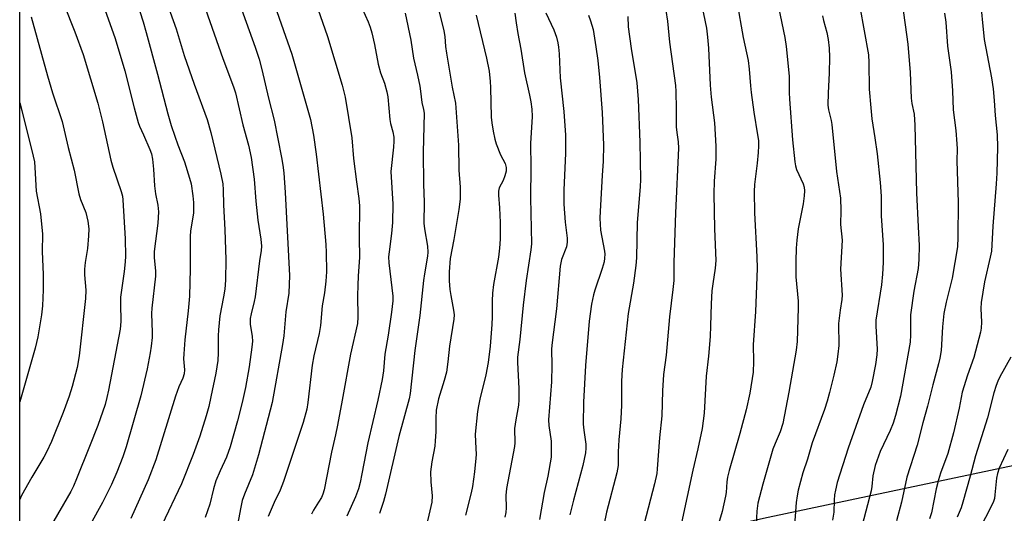
# Model space of a CAD drawing. Units: inches. Extents: x 1231771 to 1237771, y 585453 to 589453.
# Drawn here: x 1231771 to 1232062, y 586482 to 586628 of the extents above; entities that cross this region are included whole.
import ezdxf

# ---------------------------------------------------------------- set-up
doc = ezdxf.new("R2010")
doc.units = ezdxf.units.IN
doc.header["$MEASUREMENT"] = 0
doc.layers.add('NTRL-Farm Land', color=3, linetype='Continuous')
doc.layers.add('Undefined', color=1, linetype='Continuous')

msp = doc.modelspace()

# ---------------------------------------------------------------- linework, layer by layer
at = {"layer": 'NTRL-Farm Land'}
msp.add_lwpolyline([(1232094.66, 586502.42), (1231992.62, 586480.83), (1231926.69, 586466.25), (1231883.94, 586453.02), (1231818.11, 586425), (1231805.48, 586418.89), (1231800.82, 586416.63), (1231782.32, 586405.78), (1231771.46, 586398.42), (1231771.49, 586860.22)], dxfattribs=at)
at = {"layer": 'Undefined'}
for points, elevation in [([(1231961.86, 586633.88), (1231962.9, 586627.54), (1231963.46, 586621.35), (1231965.19, 586608.49), (1231965.3, 586606.76), (1231965.42, 586601.56), (1231965.42, 586596.32), (1231965.59, 586594.6), (1231966.07, 586591.9), (1231966.16, 586589.99), (1231965.23, 586570.91), (1231964.78, 586556.18), (1231964.71, 586550.89), (1231964.49, 586548.19), (1231963.5, 586540.14), (1231962.48, 586528.79), (1231961.69, 586523.11), (1231961.39, 586518.28), (1231961.2, 586510.87), (1231960.52, 586504.34), (1231959.86, 586495.22), (1231959.7, 586493.82), (1231959.04, 586490.81), (1231956.02, 586479.03)], 496), ([(1231972.54, 586634.55), (1231974.36, 586625.42), (1231974.7, 586622.78), (1231974.95, 586619.5), (1231975.44, 586608.57), (1231975.76, 586605.08), (1231976.72, 586597.52), (1231977.16, 586590.57), (1231977.19, 586586.75), (1231976.68, 586580.22), (1231976.56, 586576.5), (1231976.78, 586566.16), (1231977.11, 586556.8), (1231976.98, 586554.53), (1231976.23, 586549.88), (1231976.02, 586547.84), (1231975.76, 586543.98), (1231975.61, 586537.52), (1231975.45, 586534.35), (1231974.95, 586528.47), (1231974.32, 586522.62), (1231973.69, 586511.69), (1231973.13, 586507.15), (1231971.83, 586501.13), (1231970.31, 586494.84), (1231966.99, 586479.27)], 494), ([(1231994.69, 586636.47), (1231997.52, 586622.72), (1231997.89, 586619.99), (1231998.79, 586611.3), (1231998.87, 586609.74), (1231998.84, 586606.44), (1231998.93, 586604.48), (1231999.8, 586592.45), (1232000.52, 586585.93), (1232000.7, 586584.76), (1232001, 586583.71), (1232002.96, 586579.45), (1232003.24, 586578.43), (1232003.38, 586577.39), (1232003.29, 586575.92), (1232002.95, 586573.56), (1232001.48, 586566.19), (1232001.09, 586562.78), (1232000.92, 586560.44), (1232000.77, 586556.6), (1232000.8, 586551.99), (1232001.44, 586544.77), (1232001.52, 586542.81), (1232001.16, 586532.8), (1232000.93, 586530.27), (1231998.74, 586517.91), (1231996.98, 586508.58), (1231996.16, 586506.11), (1231994.65, 586502.67), (1231994.03, 586500.99), (1231991.08, 586490.72), (1231989.59, 586485.03), (1231989.3, 586482.75), (1231988.79, 586472.82)], 490), ([(1232055.18, 586635.25), (1232056.42, 586622.12), (1232058.6, 586610.74), (1232059.14, 586607.48), (1232059.44, 586604.12), (1232059.71, 586599.65), (1232060.27, 586593.96), (1232060.35, 586590.25), (1232060.22, 586582.6), (1232060.03, 586579.43), (1232058.99, 586566.9), (1232058.57, 586559.56), (1232058.24, 586557.76), (1232056.54, 586550.44), (1232055.6, 586544.37), (1232055.45, 586542.63), (1232055.65, 586538.53), (1232055.52, 586536.78), (1232055.35, 586535.62), (1232053.41, 586528.1), (1232051.54, 586522.85), (1232049.95, 586517.86), (1232049.05, 586513.11), (1232047.4, 586505.87), (1232045.69, 586499.79), (1232043.56, 586493.9), (1232042.98, 586492.01), (1232042.28, 586489.28), (1232040.83, 586482.23), (1232040.25, 586480.48)], 480), ([(1231983.38, 586633.32), (1231985.2, 586622.65), (1231986.73, 586615.87), (1231987.05, 586613.35), (1231987.36, 586608.42), (1231987.57, 586606.39), (1231988.34, 586600.62), (1231989.5, 586593.93), (1231989.72, 586592.26), (1231989.78, 586590.71), (1231989.65, 586588.7), (1231989.36, 586585.55), (1231988.62, 586579.2), (1231988.48, 586577.22), (1231988.61, 586570.91), (1231989.24, 586557.87), (1231989.34, 586554.44), (1231988.85, 586541.67), (1231988.14, 586531.83), (1231988.26, 586526.92), (1231988.14, 586523.81), (1231987.18, 586517.53), (1231986.07, 586512.68), (1231984.21, 586505.65), (1231981.08, 586494.68), (1231980.59, 586492.73), (1231980.41, 586491.38), (1231980.18, 586488.22), (1231980.02, 586487.09), (1231978.98, 586482.63), (1231977.96, 586478.97)], 492), ([(1232019.74, 586631.71), (1232022.23, 586617.53), (1232022.37, 586615.27), (1232022.49, 586607.41), (1232022.91, 586601.92), (1232023.26, 586598.7), (1232024.18, 586593), (1232024.79, 586588.32), (1232025.75, 586579.87), (1232026.05, 586575.79), (1232025.97, 586569.97), (1232026.56, 586561.42), (1232026.58, 586556.21), (1232026.38, 586552.7), (1232026.06, 586549.64), (1232024.47, 586539.15), (1232024.46, 586537.39), (1232024.78, 586530.54), (1232024.68, 586528.86), (1232024.33, 586526.03), (1232023.39, 586521.03), (1232022.94, 586519.35), (1232020.8, 586514.14), (1232016.26, 586501.37), (1232013.05, 586491.2), (1232012.48, 586488.95), (1232012.21, 586487.56), (1232012.08, 586485.96), (1232011.99, 586482.42), (1232011.67, 586480.07)], 486), ([(1232032.2, 586632.8), (1232033.92, 586620.75), (1232034.57, 586612.37), (1232034.89, 586604.74), (1232035.1, 586603.16), (1232035.71, 586600.06), (1232036, 586596.79), (1232036.47, 586576.76), (1232036.93, 586566.75), (1232037.28, 586561.17), (1232037.18, 586557.11), (1232036.97, 586554.41), (1232035.68, 586547.77), (1232034.68, 586540.73), (1232034.63, 586539.24), (1232034.69, 586534.81), (1232034.57, 586532.61), (1232031.73, 586516.73), (1232030.22, 586510.98), (1232029.53, 586508.71), (1232028.63, 586506.53), (1232025.72, 586500.29), (1232024.19, 586496.2), (1232023.55, 586493.19), (1232023.26, 586489.99), (1232023.03, 586488.68), (1232020.37, 586478.59)], 484), ([(1231906.33, 586629.27), (1231909.39, 586616.54), (1231910.15, 586612.72), (1231910.51, 586609.66), (1231910.61, 586607.95), (1231910.77, 586599.18), (1231910.94, 586597.48), (1231911.34, 586594.99), (1231911.82, 586592.68), (1231912.23, 586591.27), (1231913.57, 586588.02), (1231914.95, 586585.47), (1231915.24, 586584.25), (1231915.18, 586583.19), (1231914.79, 586581.81), (1231914.27, 586580.46), (1231913.13, 586578.28), (1231912.89, 586577.24), (1231912.92, 586576.12), (1231913.27, 586572.4), (1231913.46, 586568.01), (1231913.39, 586563.09), (1231913.23, 586560.45), (1231912.91, 586557.81), (1231911.5, 586549.73), (1231911.19, 586547.16), (1231911.04, 586544.9), (1231911.02, 586540.1), (1231910.93, 586537.84), (1231910.43, 586531.42), (1231909.9, 586526.69), (1231909.17, 586522.98), (1231907.38, 586515.84), (1231907, 586513.87), (1231906.78, 586512.14), (1231906.08, 586505.5), (1231906.11, 586503.2), (1231906.29, 586499.5), (1231906.27, 586498.35), (1231905.84, 586494.28), (1231905.21, 586490.03), (1231904.82, 586488.08), (1231903.15, 586481.56)], 506), ([(1231917.77, 586629.91), (1231918.18, 586627.04), (1231918.67, 586623.89), (1231919.57, 586619.2), (1231920.58, 586612.22), (1231922.08, 586605.69), (1231922.45, 586603.72), (1231922.76, 586601.51), (1231922.89, 586599.35), (1231922.35, 586591.37), (1231922.52, 586584.26), (1231922.35, 586575.29), (1231922.71, 586561.67), (1231922.53, 586559.92), (1231921.16, 586550.91), (1231920.27, 586543.59), (1231919.2, 586533.47), (1231918.54, 586528.22), (1231918.52, 586526.69), (1231918.92, 586518.96), (1231918.95, 586515.58), (1231918.81, 586513.99), (1231918.06, 586509.67), (1231917.71, 586507.15), (1231917.74, 586502.93), (1231917.67, 586501.77), (1231915.3, 586489.39), (1231915.15, 586487.34), (1231915.25, 586483.69), (1231915.15, 586482.34), (1231914.78, 586480.96)], 504), ([(1231926.89, 586629.94), (1231929.28, 586625), (1231930.04, 586622.81), (1231930.47, 586621.16), (1231930.68, 586619.83), (1231930.84, 586617.85), (1231931.15, 586610.73), (1231932.24, 586600.87), (1231932.73, 586593.81), (1231932.77, 586588.36), (1231932.29, 586577.69), (1231932.27, 586573.41), (1231932.67, 586568.16), (1231933.24, 586563.34), (1231933.26, 586562.17), (1231933, 586560.8), (1231931.53, 586557.11), (1231931.11, 586555.09), (1231930.08, 586542.53), (1231928.67, 586531.79), (1231928.62, 586530.45), (1231928.68, 586525.9), (1231928.57, 586520.97), (1231927.73, 586509.72), (1231927.83, 586508), (1231928.46, 586503.39), (1231928.52, 586500.75), (1231928.45, 586498.7), (1231927.47, 586493.03), (1231926.4, 586488.27), (1231925.01, 586480.27)], 502), ([(1231939.53, 586629.27), (1231940.15, 586627.63), (1231940.86, 586625.09), (1231941.73, 586619.9), (1231942.26, 586615.91), (1231942.74, 586610.87), (1231943.57, 586600.57), (1231943.99, 586590.83), (1231943.82, 586586.15), (1231943.52, 586581.9), (1231942.95, 586571.35), (1231942.92, 586569.33), (1231943.06, 586565.77), (1231944.23, 586559.54), (1231944.33, 586558.65), (1231944.28, 586557.51), (1231944.11, 586556.38), (1231943.61, 586554.43), (1231941.38, 586547.99), (1231940.97, 586546.61), (1231940.46, 586543.89), (1231939.75, 586538.84), (1231938.65, 586525.71), (1231938.01, 586514.89), (1231937.99, 586508.37), (1231938.14, 586506.69), (1231938.7, 586502.46), (1231938.75, 586501.33), (1231938.66, 586499.98), (1231937.88, 586496.22), (1231935.09, 586485.95), (1231933.98, 586481.6)], 500), ([(1231951.15, 586628.86), (1231951.27, 586625.86), (1231952.14, 586619.48), (1231953.77, 586609.3), (1231954.25, 586604.33), (1231954.74, 586591.76), (1231954.89, 586580.74), (1231954.78, 586578.58), (1231953.92, 586567.98), (1231953.7, 586557.55), (1231953.52, 586555.35), (1231952.84, 586550.09), (1231951.27, 586541.12), (1231949.52, 586524.55), (1231949.32, 586521.13), (1231949.28, 586513.99), (1231949.04, 586509.96), (1231948.45, 586503.75), (1231948.3, 586500.2), (1231948.26, 586496.22), (1231947.87, 586494.08), (1231944.88, 586482.45), (1231942.25, 586469.88)], 498), ([(1232008.69, 586629.08), (1232008.97, 586627.76), (1232009.96, 586624.12), (1232010.32, 586622.11), (1232010.65, 586619.51), (1232010.72, 586616.88), (1232010.67, 586612.19), (1232010.32, 586606.31), (1232010.26, 586602.72), (1232010.47, 586601.34), (1232011.21, 586598.16), (1232011.42, 586596.98), (1232012.83, 586583.05), (1232013.97, 586575.2), (1232014.07, 586571.53), (1232014.01, 586567.42), (1232014.44, 586562.76), (1232014, 586554.22), (1232014.47, 586546.51), (1232014.37, 586545.23), (1232013.87, 586542.14), (1232013.41, 586538.18), (1232013.49, 586531.65), (1232013.24, 586529.11), (1232012.86, 586526.87), (1232012, 586522.94), (1232010.78, 586517.78), (1232010.09, 586515.25), (1232009.27, 586512.77), (1232005.66, 586502.88), (1232004.21, 586498.11), (1232002.86, 586493.99), (1232001.49, 586488.92), (1232001.14, 586487.23), (1232000.86, 586485.25), (1232000.28, 586477.23)], 488), ([(1232044.72, 586629.92), (1232045.11, 586627.19), (1232045.64, 586620.15), (1232046.71, 586612.56), (1232047.06, 586606.97), (1232047.27, 586601.31), (1232048.02, 586595.2), (1232048.37, 586591.22), (1232048.43, 586589.79), (1232048.36, 586586.24), (1232048.77, 586573.89), (1232048.7, 586563.69), (1232048.58, 586560.85), (1232046.99, 586551.61), (1232045.2, 586544.44), (1232044.53, 586541.14), (1232044.11, 586537.18), (1232043.69, 586530.16), (1232043.36, 586527.89), (1232042.98, 586526.25), (1232041.26, 586520.02), (1232039.73, 586513.77), (1232038.36, 586508.83), (1232036.67, 586502.18), (1232033.58, 586492.71), (1232032.06, 586485.35), (1232030.49, 586479.82)], 482), ([(1232064.28, 586528.18), (1232061.03, 586522.39), (1232060.46, 586521.17), (1232059.96, 586519.84), (1232059.31, 586517.66), (1232057.38, 586510.27), (1232053.83, 586499.02), (1232052.31, 586493.08), (1232050.17, 586485.39), (1232049.6, 586483.7), (1232048.48, 586480.93)], 478), ([(1232063.39, 586500.95), (1232060.85, 586495.39), (1232060.39, 586493.79), (1232060.1, 586492.43), (1232059.64, 586487.54), (1232059.47, 586486.41), (1232059.21, 586485.53), (1232058.74, 586484.5), (1232053.09, 586473.55)], 476)]:
    msp.add_lwpolyline(points, dxfattribs=dict(at, elevation=elevation))
for points in [[(1231831.7, 586645.95, 518), (1231841.07, 586619.84, 518), (1231842.23, 586616.28, 518), (1231843.04, 586613.19, 518), (1231844.98, 586604.77, 518), (1231846.61, 586598.3, 518), (1231848.86, 586587.21, 518), (1231849.25, 586584.92, 518), (1231849.48, 586582.68, 518), (1231849.86, 586576.93, 518), (1231851.23, 586552.33, 518), (1231851.03, 586547.18, 518), (1231850.07, 586541.59, 518), (1231849.53, 586534.48, 518), (1231849.16, 586531.93, 518), (1231846.03, 586514.86, 518), (1231842.03, 586499.4, 518), (1231840.23, 586493.49, 518), (1231837.89, 586487.71, 518), (1231837.23, 586485.86, 518), (1231836.66, 586483.42, 518), (1231835.94, 586479.12, 518)], [(1231893.56, 586637.84, 508), (1231896.83, 586624.65, 508), (1231897.06, 586623.03, 508), (1231897.32, 586620.08, 508), (1231897.61, 586618.02, 508), (1231899.23, 586608.01, 508), (1231900.21, 586603.28, 508), (1231901.15, 586590.88, 508), (1231901.25, 586583.48, 508), (1231901.57, 586578.42, 508), (1231901.58, 586574.95, 508), (1231901.25, 586571.89, 508), (1231899.73, 586562.97, 508), (1231898.62, 586557.42, 508), (1231898.36, 586553.45, 508), (1231898.39, 586550.8, 508), (1231898.6, 586548.18, 508), (1231898.81, 586546.45, 508), (1231899.65, 586542.14, 508), (1231899.8, 586540.73, 508), (1231899.76, 586539.41, 508), (1231898.47, 586531.44, 508), (1231898, 586526.83, 508), (1231897.53, 586523.77, 508), (1231896.9, 586521.28, 508), (1231895.21, 586515.94, 508), (1231894.56, 586512.55, 508), (1231894.43, 586510.2, 508), (1231894.44, 586506.14, 508), (1231894.25, 586503.45, 508), (1231894.08, 586501.96, 508), (1231893.22, 586497.27, 508), (1231892.87, 586494.34, 508), (1231892.95, 586491.4, 508), (1231893.31, 586487.2, 508), (1231893.19, 586485.38, 508), (1231891.06, 586476.02, 508)], [(1231814.55, 586634.12, 522), (1231817.69, 586625.3, 522), (1231820.03, 586617.35, 522), (1231823.02, 586608.94, 522), (1231826.88, 586598.43, 522), (1231827.92, 586594.63, 522), (1231830.92, 586582.27, 522), (1231831.45, 586579.4, 522), (1231831.6, 586577.65, 522), (1231831.72, 586573.24, 522), (1231832.08, 586565.84, 522), (1231832.34, 586557.12, 522), (1231832.23, 586550.97, 522), (1231832.03, 586548.33, 522), (1231831.73, 586546, 522), (1231830.58, 586540.41, 522), (1231830.16, 586536.29, 522), (1231830.1, 586534.51, 522), (1231830.15, 586529.45, 522), (1231830.03, 586527.26, 522), (1231829.4, 586523.49, 522), (1231827.97, 586516.52, 522), (1231827.3, 586513.6, 522), (1231826.58, 586510.9, 522), (1231824.71, 586504.91, 522), (1231822.68, 586499.42, 522), (1231819.29, 586490.77, 522), (1231813.43, 586478.61, 522)], [(1231825.06, 586634.85, 520), (1231831.44, 586616.47, 520), (1231834.62, 586608.08, 520), (1231835.18, 586606.35, 520), (1231837.38, 586596.87, 520), (1231839.1, 586590.9, 520), (1231839.81, 586587.23, 520), (1231840.72, 586580.79, 520), (1231841.25, 586574.35, 520), (1231841.81, 586568.7, 520), (1231842.75, 586563.08, 520), (1231842.89, 586561.07, 520), (1231842.78, 586559.76, 520), (1231842.3, 586556.72, 520), (1231841, 586546.04, 520), (1231840.72, 586544.63, 520), (1231839.82, 586541.02, 520), (1231839.58, 586539.64, 520), (1231839.53, 586538.82, 520), (1231839.58, 586537.97, 520), (1231840.19, 586534.34, 520), (1231840.27, 586532.92, 520), (1231840.1, 586531.18, 520), (1231839.23, 586525.39, 520), (1231838.19, 586519.29, 520), (1231837.22, 586514.85, 520), (1231835.84, 586509.45, 520), (1231833.67, 586501.75, 520), (1231832.58, 586498.65, 520), (1231830.69, 586494.67, 520), (1231829.45, 586491.67, 520), (1231828.75, 586489.29, 520), (1231827.67, 586484.74, 520), (1231826.27, 586480.83, 520)], [(1231845.58, 586635.82, 516), (1231851.88, 586617.78, 516), (1231857.38, 586598.41, 516), (1231858.31, 586593.8, 516), (1231859.04, 586588.26, 516), (1231861.09, 586570.45, 516), (1231861.89, 586561.5, 516), (1231862.02, 586559.11, 516), (1231862.08, 586553.43, 516), (1231861.93, 586550.68, 516), (1231861.57, 586547.19, 516), (1231860.86, 586543.43, 516), (1231860.39, 586537.58, 516), (1231859.98, 586535.25, 516), (1231858.37, 586528.6, 516), (1231857.85, 586525.85, 516), (1231856.58, 586514.84, 516), (1231856.26, 586512.86, 516), (1231855.18, 586508.95, 516), (1231849.4, 586491.5, 516), (1231848.4, 586488.95, 516), (1231846.62, 586485.22, 516), (1231845.44, 586482.51, 516), (1231844.91, 586481.13, 516)], [(1231784.52, 586632.51, 528), (1231787.74, 586624.33, 528), (1231790.2, 586617.68, 528), (1231794.53, 586603.27, 528), (1231795.93, 586597.72, 528), (1231798.4, 586586.42, 528), (1231799, 586584.41, 528), (1231801.41, 586577.21, 528), (1231801.79, 586575.83, 528), (1231801.97, 586574.74, 528), (1231802.67, 586563.19, 528), (1231802.69, 586558.1, 528), (1231802.62, 586556.39, 528), (1231802.34, 586553.55, 528), (1231801.2, 586545.92, 528), (1231801.2, 586543.94, 528), (1231801.37, 586538.71, 528), (1231801.19, 586536.45, 528), (1231797.7, 586518.5, 528), (1231797.22, 586516.25, 528), (1231796.68, 586514.26, 528), (1231794.57, 586508.01, 528), (1231792.04, 586501.82, 528), (1231788.29, 586492.22, 528), (1231787.36, 586490.1, 528), (1231786.57, 586488.56, 528), (1231780.46, 586478.01, 528)], [(1231795.61, 586633.83, 526), (1231799.64, 586622.36, 526), (1231802.53, 586612.84, 526), (1231805.24, 586601.92, 526), (1231806.43, 586597.59, 526), (1231806.83, 586596.49, 526), (1231808.05, 586593.95, 526), (1231809.91, 586589.62, 526), (1231810.37, 586588.29, 526), (1231810.72, 586586.71, 526), (1231811, 586583.78, 526), (1231811.29, 586578.9, 526), (1231811.63, 586576.53, 526), (1231812.32, 586573.13, 526), (1231812.45, 586571.21, 526), (1231812.29, 586567.85, 526), (1231811.21, 586559.4, 526), (1231811.2, 586557.64, 526), (1231811.59, 586553.61, 526), (1231811.63, 586552.16, 526), (1231810.48, 586542.65, 526), (1231810.45, 586541.1, 526), (1231810.64, 586535.48, 526), (1231810.58, 586534.03, 526), (1231810.33, 586531.49, 526), (1231810.02, 586529.47, 526), (1231809.1, 586524.78, 526), (1231807.23, 586516.79, 526), (1231802.97, 586501.75, 526), (1231801.98, 586498.81, 526), (1231800.15, 586494.2, 526), (1231798.56, 586490.59, 526), (1231795.9, 586485.24, 526), (1231792.4, 586478.86, 526)], [(1231806.04, 586633.09, 524), (1231807.94, 586627.28, 524), (1231808.87, 586624.15, 524), (1231812.19, 586611.83, 524), (1231815.25, 586600.09, 524), (1231816.26, 586596.65, 524), (1231817.3, 586593.53, 524), (1231818.18, 586591, 524), (1231820.11, 586585.91, 524), (1231821.66, 586581.13, 524), (1231822.1, 586579.42, 524), (1231822.67, 586575.94, 524), (1231822.82, 586573.92, 524), (1231822.78, 586570.78, 524), (1231821.98, 586565.57, 524), (1231821.84, 586563.86, 524), (1231821.79, 586558.89, 524), (1231821.86, 586554.28, 524), (1231821.61, 586546.26, 524), (1231821.21, 586541.9, 524), (1231820.23, 586533.33, 524), (1231819.94, 586529.19, 524), (1231819.91, 586527.72, 524), (1231820.11, 586524.49, 524), (1231820.08, 586523.34, 524), (1231819.71, 586522.01, 524), (1231818.48, 586519.45, 524), (1231817.46, 586516.71, 524), (1231811.66, 586497.83, 524), (1231809.44, 586491.95, 524), (1231804.32, 586480.49, 524)], [(1231859.6, 586631.16, 514), (1231862.39, 586623.02, 514), (1231866.76, 586608.6, 514), (1231867.59, 586605.04, 514), (1231869.59, 586593.08, 514), (1231870.09, 586586.96, 514), (1231870.97, 586580.05, 514), (1231871.71, 586575.11, 514), (1231871.89, 586572.92, 514), (1231871.73, 586563.53, 514), (1231871.82, 586557.71, 514), (1231871.45, 586552.29, 514), (1231871.35, 586549.38, 514), (1231871.3, 586546.47, 514), (1231871.42, 586540.06, 514), (1231871.23, 586538.12, 514), (1231869.2, 586529.11, 514), (1231866.78, 586515.55, 514), (1231865.36, 586508.16, 514), (1231864.78, 586505.31, 514), (1231863.57, 586500.14, 514), (1231861.41, 586489.01, 514), (1231861.03, 586487.75, 514), (1231860.61, 586486.77, 514), (1231859.79, 586485.34, 514), (1231858.28, 586483.03, 514), (1231857.68, 586481.79, 514)], [(1231872.69, 586631.29, 512), (1231874.45, 586627.31, 512), (1231875.03, 586625.73, 512), (1231875.48, 586624.08, 512), (1231876.25, 586620.65, 512), (1231877.38, 586614.81, 512), (1231878.11, 586612.29, 512), (1231879.27, 586609.16, 512), (1231879.98, 586606.65, 512), (1231880.19, 586605.2, 512), (1231880.8, 586598.41, 512), (1231881.03, 586597.28, 512), (1231881.7, 586594.85, 512), (1231881.97, 586593.21, 512), (1231881.99, 586592.05, 512), (1231881.89, 586590.3, 512), (1231881.16, 586583.07, 512), (1231881.67, 586573.44, 512), (1231881.64, 586568.03, 512), (1231881.37, 586564.8, 512), (1231880.59, 586559.35, 512), (1231880.48, 586557.9, 512), (1231880.58, 586556.14, 512), (1231881.72, 586546.24, 512), (1231881.68, 586544.87, 512), (1231881.32, 586541.52, 512), (1231880.35, 586534.76, 512), (1231879.32, 586529.14, 512), (1231878.95, 586524.21, 512), (1231878.61, 586521.62, 512), (1231877.31, 586515.52, 512), (1231874.28, 586502.91, 512), (1231872.57, 586493.71, 512), (1231872.03, 586491.19, 512), (1231871.54, 586489.26, 512), (1231870.69, 586486.91, 512), (1231868.14, 586481.27, 512)], [(1231774.84, 586628.81, 530), (1231779.65, 586611.35, 530), (1231781.2, 586606.36, 530), (1231784.01, 586597.91, 530), (1231785.78, 586590.19, 530), (1231787.56, 586583.45, 530), (1231788.89, 586576.46, 530), (1231789.44, 586574.81, 530), (1231791, 586570.98, 530), (1231791.61, 586568.39, 530), (1231791.85, 586566.16, 530), (1231791.77, 586564.11, 530), (1231791.47, 586560.31, 530), (1231790.79, 586556.16, 530), (1231790.65, 586554.23, 530), (1231790.65, 586552.56, 530), (1231790.99, 586548.03, 530), (1231790.95, 586545.55, 530), (1231789.08, 586528.65, 530), (1231788.46, 586525.17, 530), (1231786.92, 586519.52, 530), (1231786.06, 586516.73, 530), (1231784.33, 586511.83, 530), (1231780.89, 586503.34, 530), (1231779.41, 586500.17, 530), (1231778.58, 586498.62, 530), (1231775.07, 586492.71, 530), (1231771.99, 586487.32, 530), (1231771.47, 586486.16, 530)], [(1231885.35, 586629.89, 510), (1231887.03, 586621.92, 510), (1231887.82, 586616.56, 510), (1231889.03, 586611.51, 510), (1231889.68, 586608.31, 510), (1231889.93, 586606.85, 510), (1231890.27, 586603.45, 510), (1231890.78, 586601.44, 510), (1231890.96, 586600.33, 510), (1231890.71, 586588.79, 510), (1231890.78, 586579.36, 510), (1231890.96, 586574, 510), (1231890.89, 586567.86, 510), (1231891.06, 586566.16, 510), (1231891.94, 586561.03, 510), (1231892.02, 586559.25, 510), (1231891.95, 586558.08, 510), (1231891.03, 586552.89, 510), (1231890.75, 586550.86, 510), (1231889.67, 586540.5, 510), (1231888.18, 586530.16, 510), (1231886.87, 586517.49, 510), (1231886.52, 586515.89, 510), (1231883.44, 586504.78, 510), (1231879.59, 586487.74, 510), (1231878.96, 586485.54, 510), (1231877.73, 586482.04, 510)], [(1231771.48, 586603.34, 532), (1231772.08, 586601.13, 532), (1231775.47, 586587.61, 532), (1231775.81, 586585.97, 532), (1231775.97, 586584.31, 532), (1231776.35, 586577.29, 532), (1231777.59, 586570.55, 532), (1231778.2, 586564.6, 532), (1231778.14, 586559.4, 532), (1231778.38, 586552.69, 532), (1231778.4, 586548.16, 532), (1231778.16, 586543.34, 532), (1231777.92, 586540.74, 532), (1231776.81, 586534.25, 532), (1231776.02, 586530.89, 532), (1231771.47, 586515, 532)]]:
    msp.add_polyline3d(points, dxfattribs=at)

doc.saveas('drawing.dxf')
